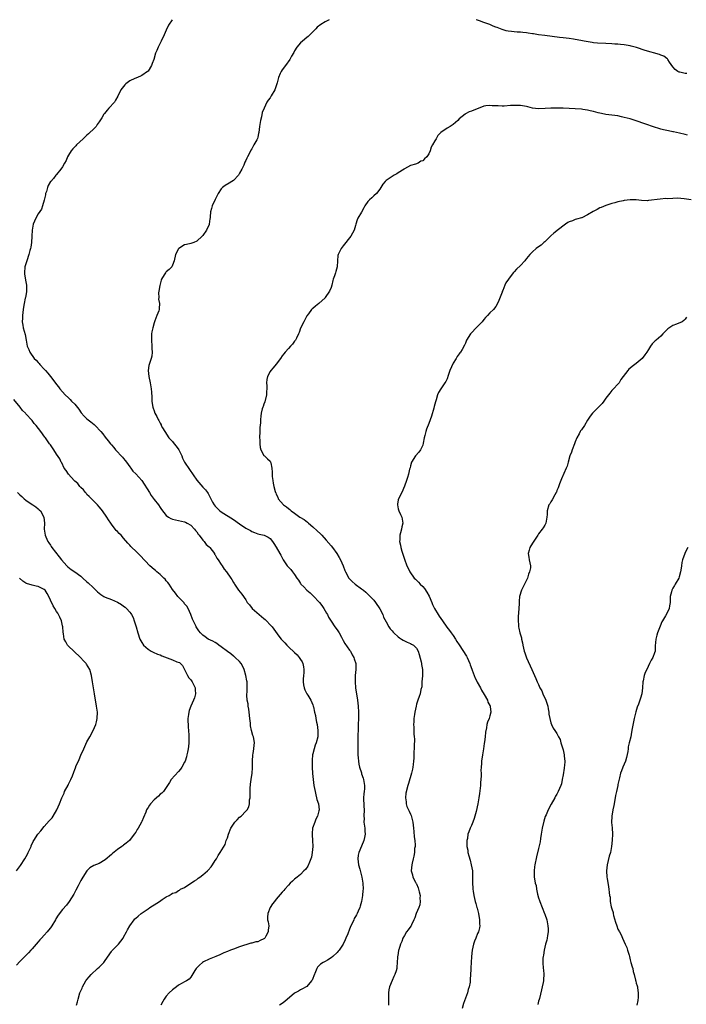
# Model space of a CAD drawing. Units: inches. Extents: x 2598000 to 2601000, y 1512000 to 1515000.
# Drawn here: x 2600329 to 2600547, y 1514677 to 1515000 of the extents above; entities that cross this region are included whole.
import ezdxf

# ---------------------------------------------------------------- set-up
doc = ezdxf.new("R2010")
doc.units = ezdxf.units.IN
doc.header["$MEASUREMENT"] = 0
doc.layers.add('LD25981512_10ft', color=93, linetype='Continuous')

msp = doc.modelspace()

# ---------------------------------------------------------------- linework, layer by layer
at = {"layer": 'LD25981512_10ft'}
for points, elevation in [([(2600378.95, 1515000), (2600377.76, 1514998.24), (2600377, 1514996.56), (2600376.28, 1514995), (2600375.32, 1514993), (2600374.31, 1514991), (2600373.89, 1514989.89), (2600373.5, 1514989), (2600372.91, 1514987), (2600372.37, 1514985.63), (2600372.18, 1514985), (2600371, 1514983.17), (2600370.83, 1514983), (2600369, 1514981.67), (2600368.49, 1514981.52), (2600367, 1514980.87), (2600366.73, 1514980.73), (2600365, 1514979.98), (2600363.77, 1514979), (2600363.38, 1514978.62), (2600363, 1514978.1), (2600362.49, 1514977.51), (2600362.14, 1514977), (2600361.07, 1514974.93), (2600360.36, 1514973.64), (2600359.97, 1514973), (2600358.2, 1514971), (2600357.61, 1514970.39), (2600356.7, 1514969.3), (2600356.49, 1514969), (2600355.83, 1514967.83), (2600355, 1514966.49), (2600354.38, 1514965.62), (2600353.97, 1514965), (2600353, 1514963.99), (2600351.96, 1514963), (2600351.46, 1514962.54), (2600351, 1514962.17), (2600350.42, 1514961.58), (2600349.76, 1514961), (2600347.56, 1514959), (2600347.3, 1514958.7), (2600346.33, 1514957.67), (2600345.8, 1514957), (2600345, 1514955.56), (2600344.64, 1514955), (2600344.13, 1514953.87), (2600343.63, 1514953), (2600343, 1514951.75), (2600342.44, 1514951), (2600341, 1514949.27), (2600340.81, 1514949), (2600339.98, 1514947.98), (2600339.17, 1514947), (2600339.08, 1514946.92), (2600338.33, 1514945.67), (2600338.07, 1514945), (2600337.71, 1514943.71), (2600337.46, 1514943), (2600337.39, 1514942.61), (2600337, 1514940.89), (2600336.44, 1514939), (2600336.09, 1514937.91), (2600335, 1514936.34), (2600334.28, 1514935), (2600333.38, 1514933), (2600333, 1514931), (2600332.95, 1514929), (2600332.84, 1514927), (2600332.6, 1514925.4), (2600332.51, 1514925), (2600332.31, 1514924.31), (2600331.97, 1514923), (2600331.28, 1514921), (2600330.68, 1514919), (2600330.51, 1514917), (2600330.56, 1514916.56), (2600331, 1514914.11), (2600331.18, 1514913), (2600331.15, 1514911.15), (2600331.16, 1514911), (2600331.15, 1514910.85), (2600330.81, 1514909), (2600330.74, 1514908.74), (2600330.39, 1514907), (2600330.2, 1514905.8), (2600330.05, 1514905), (2600329.82, 1514903), (2600329.83, 1514902.17), (2600329.78, 1514901), (2600329.93, 1514899.93), (2600330.14, 1514899), (2600330.8, 1514896.8), (2600331.03, 1514894.97), (2600331.37, 1514893), (2600331.95, 1514891.95), (2600332.25, 1514891), (2600333.69, 1514889), (2600334.4, 1514888.4), (2600335, 1514887.59), (2600335.31, 1514887.31), (2600335.51, 1514887), (2600337, 1514885.42), (2600337.36, 1514885), (2600338.17, 1514884.17), (2600339, 1514883.03), (2600340.79, 1514880.79), (2600341, 1514880.46), (2600341.64, 1514879.64), (2600342.1, 1514879), (2600343, 1514877.99), (2600343.85, 1514877), (2600345, 1514876.02), (2600345.53, 1514875.53), (2600345.98, 1514875), (2600347, 1514873.99), (2600348.3, 1514872.3), (2600349.12, 1514871.12), (2600350.05, 1514870.05), (2600351, 1514869.18), (2600352.24, 1514868.24), (2600353.34, 1514867.34), (2600353.72, 1514867), (2600355.58, 1514865), (2600356.22, 1514864.22), (2600357, 1514863.13), (2600357.97, 1514861.97), (2600358.68, 1514861), (2600359, 1514860.62), (2600359.76, 1514859.76), (2600360.37, 1514859), (2600362.61, 1514856.61), (2600363, 1514856.14), (2600363.56, 1514855.56), (2600363.9, 1514855), (2600365, 1514853.48), (2600365.32, 1514853), (2600366.06, 1514852.06), (2600367, 1514851.16), (2600369, 1514849), (2600371.45, 1514845), (2600372.05, 1514844.06), (2600373, 1514842.77), (2600374.39, 1514841), (2600375, 1514840.11), (2600375.47, 1514839.47), (2600377, 1514837.54), (2600377.75, 1514837), (2600378.5, 1514836.5), (2600379, 1514836.32), (2600380.04, 1514836.04), (2600381, 1514835.87), (2600383, 1514835.43), (2600383.27, 1514835.27), (2600383.81, 1514835), (2600385, 1514834.29), (2600386.22, 1514833), (2600386.53, 1514832.53), (2600387, 1514832.13), (2600387.41, 1514831.4), (2600387.79, 1514831), (2600389, 1514829.46), (2600389.18, 1514829.18), (2600389.39, 1514829), (2600390.01, 1514828.01), (2600391, 1514827.22), (2600391.1, 1514827.1), (2600391.21, 1514827), (2600391.99, 1514826.01), (2600392.74, 1514825), (2600392.82, 1514824.82), (2600393, 1514824.61), (2600393.56, 1514823.56), (2600394.01, 1514823), (2600395, 1514821.46), (2600395.32, 1514821), (2600395.93, 1514819.93), (2600396.74, 1514819), (2600398.15, 1514817), (2600398.47, 1514816.47), (2600399, 1514815.55), (2600399.18, 1514815.18), (2600399.29, 1514815), (2600400.67, 1514813), (2600401.75, 1514811.75), (2600403, 1514809.9), (2600403.54, 1514809), (2600404.21, 1514808.21), (2600405.12, 1514807), (2600409, 1514803.7), (2600409.39, 1514803.39), (2600409.8, 1514803), (2600411, 1514801.66), (2600411.64, 1514801), (2600412.19, 1514800.19), (2600413.92, 1514797.92), (2600414.58, 1514797), (2600415, 1514796.59), (2600415.78, 1514795.78), (2600416.44, 1514795), (2600417, 1514794.5), (2600419, 1514792.62), (2600419.85, 1514791.85), (2600420.58, 1514791), (2600421, 1514790.25), (2600421.49, 1514789.49), (2600421.74, 1514789), (2600421.91, 1514787.91), (2600422.1, 1514787), (2600422.08, 1514785.92), (2600421.95, 1514785), (2600421.84, 1514783.84), (2600421.82, 1514783), (2600421.98, 1514781.98), (2600422.2, 1514781), (2600422.4, 1514780.4), (2600423.07, 1514779.07), (2600423.37, 1514778.63), (2600424.38, 1514777), (2600425, 1514775.47), (2600425.17, 1514775), (2600425.2, 1514774.8), (2600425.58, 1514773), (2600425.93, 1514771.93), (2600426.01, 1514771), (2600426.22, 1514769.78), (2600426.44, 1514769), (2600426.7, 1514767), (2600426.65, 1514765.35), (2600426.62, 1514765), (2600426.11, 1514763), (2600425.76, 1514762.24), (2600425.41, 1514761), (2600425, 1514759.43), (2600424.91, 1514759), (2600424.75, 1514757.25), (2600424.74, 1514756.74), (2600424.78, 1514755), (2600424.95, 1514752.95), (2600425.38, 1514749), (2600425.72, 1514747), (2600426.01, 1514745.99), (2600426.25, 1514745), (2600426.37, 1514744.37), (2600426.84, 1514743), (2600427.04, 1514741), (2600427, 1514740.74), (2600426.55, 1514739), (2600426.04, 1514737.96), (2600425.63, 1514737), (2600424.95, 1514735), (2600424.74, 1514733.26), (2600424.79, 1514733), (2600424.84, 1514732.84), (2600424.93, 1514731), (2600424.98, 1514729), (2600424.82, 1514727), (2600424.53, 1514725.47), (2600424.38, 1514725), (2600423.87, 1514723.87), (2600423.4, 1514722.6), (2600422.57, 1514721.43), (2600422.1, 1514721), (2600421, 1514719.81), (2600419.86, 1514719), (2600419, 1514718.25), (2600418.32, 1514717.68), (2600417.63, 1514717), (2600417, 1514716.32), (2600415.82, 1514715), (2600415.46, 1514714.54), (2600415, 1514714.05), (2600413, 1514711.72), (2600412.41, 1514711), (2600411.8, 1514710.2), (2600410.99, 1514709), (2600410.23, 1514707), (2600410.2, 1514705.8), (2600410.2, 1514705), (2600410.35, 1514704.35), (2600410.54, 1514703), (2600410.37, 1514701.63), (2600410.38, 1514701), (2600409.63, 1514699.63), (2600409.26, 1514699), (2600409.13, 1514698.87), (2600409, 1514698.74), (2600407.79, 1514698.21), (2600407, 1514697.78), (2600406.28, 1514697.72), (2600405, 1514697.33), (2600404.69, 1514697.31), (2600403.73, 1514697), (2600403, 1514696.8), (2600402.66, 1514696.66), (2600401, 1514696.15), (2600399, 1514695.41), (2600398.05, 1514695), (2600397, 1514694.58), (2600395.89, 1514694.11), (2600394.51, 1514693.49), (2600393.19, 1514693), (2600391, 1514692.08), (2600389.19, 1514691.19), (2600388.86, 1514691), (2600387.89, 1514690.11), (2600386.75, 1514689), (2600386.33, 1514688.33), (2600385, 1514686.13), (2600384.47, 1514685.53), (2600383.66, 1514685), (2600383, 1514684.62), (2600382.23, 1514684.23), (2600381, 1514683.56), (2600380.3, 1514683), (2600379, 1514682.07), (2600377.97, 1514681), (2600377, 1514679.95), (2600376.32, 1514679), (2600375.84, 1514678.16), (2600375.22, 1514677)], 8000), ([(2600430.31, 1515000), (2600429, 1514999.25), (2600427.59, 1514998.41), (2600426.47, 1514997.53), (2600426, 1514997), (2600425, 1514996.04), (2600423.98, 1514995), (2600423.48, 1514994.52), (2600423, 1514994.18), (2600421.59, 1514993), (2600421, 1514992.41), (2600419.72, 1514991), (2600419, 1514989.75), (2600418.75, 1514989.25), (2600418.07, 1514988.07), (2600417.48, 1514987), (2600416.01, 1514985), (2600415, 1514983.6), (2600414.6, 1514983), (2600414.34, 1514982.34), (2600413.72, 1514981), (2600413.35, 1514979.35), (2600413, 1514978.34), (2600412.62, 1514977.38), (2600412.51, 1514977), (2600411.34, 1514975), (2600411.22, 1514974.78), (2600411, 1514974.43), (2600410.38, 1514973.62), (2600409.96, 1514973), (2600409.04, 1514971), (2600408.46, 1514969.54), (2600408.21, 1514968.21), (2600407.88, 1514967), (2600407.54, 1514965), (2600407.32, 1514963), (2600407.25, 1514962.75), (2600407, 1514961.5), (2600406.89, 1514961.11), (2600406.67, 1514960.67), (2600405.7, 1514959), (2600405, 1514957.68), (2600404.74, 1514957.26), (2600404.28, 1514956.28), (2600403.61, 1514955), (2600403.38, 1514954.62), (2600403, 1514953.82), (2600402.71, 1514953.29), (2600402.61, 1514953), (2600402.35, 1514952.35), (2600401.7, 1514951), (2600401, 1514949.7), (2600400.77, 1514949.23), (2600400.63, 1514949), (2600399, 1514947.31), (2600398.51, 1514947), (2600397.61, 1514946.39), (2600396.3, 1514945.7), (2600395.4, 1514945), (2600395, 1514944.54), (2600394, 1514943), (2600392.98, 1514941.02), (2600392.05, 1514939), (2600391.83, 1514938.17), (2600391.5, 1514937), (2600391.37, 1514935.37), (2600391.33, 1514935), (2600391.27, 1514934.73), (2600391.05, 1514933), (2600391, 1514932.85), (2600390.2, 1514931), (2600389, 1514929.22), (2600388.78, 1514929), (2600387, 1514927.43), (2600385.98, 1514927), (2600385, 1514926.62), (2600383.63, 1514926.37), (2600383, 1514926.17), (2600381.09, 1514925), (2600381, 1514924.92), (2600380.05, 1514923), (2600379.56, 1514921), (2600379, 1514919.51), (2600378.77, 1514919), (2600377.92, 1514918.08), (2600377, 1514917.33), (2600376.83, 1514917.17), (2600376.71, 1514917), (2600376.34, 1514916.34), (2600375.45, 1514915), (2600375.32, 1514914.68), (2600374.87, 1514912.87), (2600374.6, 1514911), (2600374.45, 1514910.45), (2600374.51, 1514909), (2600374.44, 1514908.44), (2600374.79, 1514907), (2600374.65, 1514905.35), (2600374.64, 1514905), (2600374.54, 1514904.54), (2600373.86, 1514903), (2600373.25, 1514901.25), (2600373.13, 1514901), (2600373, 1514900.64), (2600372.53, 1514899), (2600372.26, 1514897.74), (2600372.18, 1514897), (2600372.17, 1514896.17), (2600372.11, 1514895), (2600372.22, 1514893), (2600372.2, 1514892.2), (2600372.34, 1514891), (2600372.24, 1514889.76), (2600372.05, 1514889), (2600371.38, 1514887), (2600371.32, 1514886.68), (2600371.09, 1514885), (2600371.29, 1514883), (2600371.69, 1514881), (2600372.03, 1514879), (2600372.09, 1514877.91), (2600372.26, 1514876.26), (2600372.25, 1514875), (2600372.44, 1514873.56), (2600372.56, 1514873), (2600372.69, 1514872.69), (2600373, 1514871.77), (2600373.28, 1514871), (2600373.92, 1514869.91), (2600374.3, 1514869), (2600374.59, 1514868.59), (2600375, 1514867.72), (2600375.26, 1514867.26), (2600375.34, 1514867), (2600375.76, 1514866.24), (2600376.48, 1514865), (2600377.87, 1514863), (2600379, 1514861.76), (2600379.62, 1514861), (2600380.25, 1514860.25), (2600381.06, 1514859.06), (2600382.03, 1514857), (2600382.31, 1514856.31), (2600382.99, 1514854.99), (2600384.58, 1514852.58), (2600387, 1514849.05), (2600389, 1514846.78), (2600389.88, 1514845.88), (2600390.5, 1514845), (2600390.72, 1514844.72), (2600391, 1514844.09), (2600391.4, 1514843.4), (2600391.56, 1514843), (2600392.16, 1514841.84), (2600392.63, 1514841), (2600393, 1514840.54), (2600393.76, 1514839.76), (2600394.56, 1514839), (2600395, 1514838.68), (2600399, 1514836.16), (2600401, 1514834.75), (2600403, 1514833.37), (2600404.53, 1514832.53), (2600405, 1514832.22), (2600405.9, 1514831.9), (2600407, 1514831.45), (2600407.38, 1514831.38), (2600409.05, 1514831), (2600410.36, 1514830.36), (2600411, 1514829.91), (2600411.76, 1514829), (2600412.28, 1514828.28), (2600413, 1514827.16), (2600414.2, 1514825), (2600414.51, 1514824.51), (2600415.3, 1514823), (2600416.62, 1514821), (2600417, 1514820.57), (2600417.78, 1514819.78), (2600418.34, 1514819), (2600419, 1514818.13), (2600419.8, 1514817), (2600420.32, 1514816.32), (2600421, 1514815.19), (2600421.13, 1514815), (2600422.06, 1514814.06), (2600423.06, 1514813), (2600424.1, 1514812.1), (2600425.13, 1514811.13), (2600427.16, 1514809), (2600427.95, 1514807.95), (2600428.64, 1514807), (2600429.48, 1514805.48), (2600429.79, 1514805), (2600430.18, 1514804.18), (2600431, 1514802.85), (2600432.26, 1514801), (2600433, 1514799.97), (2600433.61, 1514799), (2600434.37, 1514797.63), (2600435, 1514796.54), (2600435.54, 1514795.54), (2600437, 1514793.4), (2600437.3, 1514793), (2600437.88, 1514791.88), (2600438.44, 1514791), (2600438.56, 1514790.56), (2600439.05, 1514789), (2600439.1, 1514787), (2600438.9, 1514785.1), (2600438.84, 1514783), (2600439.03, 1514781), (2600439.62, 1514777), (2600439.84, 1514775), (2600439.95, 1514773), (2600439.97, 1514771.97), (2600439.97, 1514771), (2600439.91, 1514769), (2600439.84, 1514767.84), (2600439.73, 1514765), (2600439.71, 1514763.71), (2600439.72, 1514761), (2600439.79, 1514759), (2600439.88, 1514758.12), (2600439.94, 1514757), (2600440.04, 1514756.04), (2600440.27, 1514755), (2600440.9, 1514753.1), (2600440.94, 1514752.94), (2600441, 1514752.79), (2600441.45, 1514751.45), (2600441.65, 1514751), (2600441.72, 1514750.28), (2600441.93, 1514749), (2600441.92, 1514747.92), (2600441.79, 1514747), (2600441.7, 1514746.3), (2600441.66, 1514745), (2600441.73, 1514742.27), (2600441.78, 1514741), (2600441.76, 1514739), (2600441.79, 1514738.21), (2600441.77, 1514737), (2600442, 1514735), (2600442.02, 1514733.98), (2600442.14, 1514733), (2600441.98, 1514731.98), (2600441.77, 1514731), (2600441.55, 1514730.45), (2600440.04, 1514727), (2600439.88, 1514726.12), (2600439.76, 1514725), (2600440.01, 1514723), (2600440.41, 1514721.59), (2600440.65, 1514720.65), (2600441.1, 1514719), (2600441.42, 1514717), (2600441.48, 1514715), (2600441.42, 1514714.58), (2600441.32, 1514713), (2600440.99, 1514711), (2600440.57, 1514709.43), (2600440.4, 1514709), (2600439.86, 1514707.86), (2600439.5, 1514707), (2600439.34, 1514706.66), (2600439, 1514706.05), (2600438.6, 1514705.4), (2600438.41, 1514705), (2600437.96, 1514703.96), (2600437.5, 1514703), (2600437, 1514701.88), (2600436.43, 1514700.43), (2600435.83, 1514699), (2600435.56, 1514698.44), (2600434.96, 1514697.04), (2600433.63, 1514695), (2600433.35, 1514694.65), (2600433, 1514694.26), (2600431.51, 1514693), (2600431, 1514692.54), (2600429.76, 1514691.76), (2600429, 1514691.3), (2600428.42, 1514691), (2600427.53, 1514690.47), (2600427, 1514689.85), (2600426.56, 1514689.44), (2600426.31, 1514689), (2600425.9, 1514687.9), (2600425.33, 1514686.67), (2600425, 1514685.74), (2600424.75, 1514685.25), (2600424.58, 1514685), (2600423, 1514683.09), (2600422.86, 1514683), (2600421.64, 1514682.36), (2600421, 1514682.06), (2600420.36, 1514681.64), (2600419, 1514680.9), (2600415.8, 1514678.2), (2600415, 1514677.56), (2600414.11, 1514677)], 7990), ([(2600547.59, 1514982.41), (2600547, 1514982.41), (2600545.24, 1514982.76), (2600545, 1514982.79), (2600544.61, 1514983), (2600543.71, 1514983.71), (2600543, 1514984.5), (2600541.88, 1514986.12), (2600541.31, 1514987), (2600541.17, 1514987.17), (2600541, 1514987.28), (2600540.02, 1514988.02), (2600539, 1514988.41), (2600538.6, 1514988.6), (2600533.94, 1514989.94), (2600531.11, 1514990.89), (2600529.34, 1514991.34), (2600529, 1514991.46), (2600527.63, 1514991.63), (2600527, 1514991.78), (2600525.85, 1514991.85), (2600525, 1514991.96), (2600524.01, 1514992.01), (2600523, 1514992.1), (2600521, 1514992.16), (2600518.28, 1514992.28), (2600517, 1514992.46), (2600516.5, 1514992.5), (2600513.93, 1514993), (2600512.8, 1514993.2), (2600511, 1514993.56), (2600510.39, 1514993.61), (2600509, 1514993.86), (2600508.06, 1514993.94), (2600507, 1514994.09), (2600505.79, 1514994.21), (2600501, 1514994.87), (2600499, 1514995.09), (2600497.35, 1514995.35), (2600497, 1514995.37), (2600495.61, 1514995.61), (2600495, 1514995.68), (2600493.8, 1514995.8), (2600493, 1514995.92), (2600491.94, 1514995.94), (2600491, 1514996.06), (2600490.12, 1514996.12), (2600489, 1514996.28), (2600488.41, 1514996.4), (2600487, 1514996.75), (2600485.41, 1514997.41), (2600485, 1514997.55), (2600484.09, 1514997.91), (2600483, 1514998.42), (2600481.38, 1514999), (2600481, 1514999.11), (2600479.58, 1514999.58), (2600479, 1514999.81), (2600478.56, 1515000)], 7990), ([(2600547.81, 1514962.19), (2600547, 1514962.42), (2600545.14, 1514962.86), (2600543.23, 1514963.23), (2600543, 1514963.29), (2600541.52, 1514963.52), (2600541, 1514963.67), (2600539.88, 1514963.88), (2600539, 1514964.17), (2600538.33, 1514964.33), (2600537, 1514964.8), (2600533.84, 1514965.84), (2600531, 1514966.84), (2600529.36, 1514967.36), (2600529, 1514967.46), (2600527, 1514967.99), (2600526.16, 1514968.16), (2600525, 1514968.44), (2600523, 1514968.72), (2600521, 1514968.92), (2600520.57, 1514969), (2600519, 1514969.33), (2600518.54, 1514969.46), (2600517, 1514969.94), (2600515.84, 1514970.16), (2600515, 1514970.39), (2600513.45, 1514970.55), (2600513, 1514970.63), (2600511, 1514970.8), (2600509, 1514970.91), (2600507, 1514970.96), (2600505, 1514971.04), (2600503, 1514971.05), (2600501.13, 1514970.87), (2600499, 1514970.78), (2600497, 1514971.04), (2600495.45, 1514971.45), (2600495, 1514971.56), (2600493, 1514971.91), (2600491, 1514971.93), (2600489.83, 1514971.83), (2600487.71, 1514971.71), (2600487, 1514971.7), (2600485.72, 1514971.72), (2600485, 1514971.8), (2600483.82, 1514971.82), (2600483, 1514971.93), (2600481.73, 1514971.73), (2600481, 1514971.67), (2600477, 1514969.99), (2600476.24, 1514969.76), (2600475, 1514969.1), (2600474.93, 1514969.07), (2600473, 1514967.49), (2600472.5, 1514967), (2600471.72, 1514966.28), (2600471, 1514965.67), (2600469.98, 1514965), (2600469, 1514964.46), (2600467, 1514963.02), (2600466.01, 1514961.99), (2600465.4, 1514961), (2600465, 1514960.29), (2600464.23, 1514959), (2600463.79, 1514958.21), (2600463.44, 1514957), (2600463, 1514956.02), (2600462.36, 1514955), (2600461.62, 1514954.38), (2600461, 1514953.73), (2600460.4, 1514953.6), (2600459.55, 1514953), (2600458.61, 1514952.61), (2600457, 1514952.18), (2600455, 1514951.08), (2600454.9, 1514951), (2600453, 1514949.79), (2600452.49, 1514949.51), (2600451.64, 1514949), (2600451, 1514948.59), (2600449.71, 1514947.71), (2600449, 1514947.28), (2600448.69, 1514947), (2600447.94, 1514946.06), (2600447.27, 1514945), (2600447, 1514944.49), (2600445.89, 1514943), (2600445, 1514942.26), (2600444.36, 1514941.64), (2600443.56, 1514941), (2600443, 1514940.42), (2600442.1, 1514939), (2600441.69, 1514938.31), (2600441, 1514936.95), (2600439.8, 1514935), (2600439.57, 1514934.43), (2600439.11, 1514933), (2600439, 1514932.54), (2600438.6, 1514931), (2600437.97, 1514930.03), (2600437.47, 1514929), (2600435, 1514925.88), (2600434.25, 1514925), (2600433.66, 1514923.66), (2600433.32, 1514923), (2600433.25, 1514922.75), (2600433.08, 1514921), (2600432.94, 1514919), (2600432.53, 1514917.47), (2600432.39, 1514917), (2600432.09, 1514916.09), (2600431.68, 1514915), (2600431.51, 1514914.49), (2600431.21, 1514913), (2600431, 1514912.25), (2600430.52, 1514911), (2600429.1, 1514909), (2600429, 1514908.88), (2600427, 1514906.97), (2600425.84, 1514906.16), (2600425, 1514905.39), (2600424.77, 1514905.23), (2600424.59, 1514905), (2600423.64, 1514903.64), (2600423.09, 1514902.91), (2600422.03, 1514901), (2600421, 1514898.85), (2600420.51, 1514897.49), (2600420.35, 1514897), (2600419.65, 1514895.65), (2600419.34, 1514895), (2600419.2, 1514894.8), (2600419, 1514894.59), (2600418.32, 1514893.68), (2600417.72, 1514893), (2600417, 1514892.24), (2600415.92, 1514891), (2600415.55, 1514890.45), (2600415, 1514889.81), (2600414.44, 1514889), (2600413, 1514887.1), (2600412.06, 1514885.94), (2600411.2, 1514885), (2600411, 1514884.67), (2600410.15, 1514883), (2600409.97, 1514882.03), (2600409.88, 1514881), (2600409.98, 1514879.98), (2600409.95, 1514879), (2600409.84, 1514878.16), (2600409.84, 1514877), (2600409.3, 1514874.7), (2600409, 1514873.97), (2600408.74, 1514873.26), (2600408.62, 1514873), (2600408.42, 1514872.42), (2600408.05, 1514871), (2600407.96, 1514870.04), (2600407.84, 1514869), (2600407.82, 1514867.82), (2600407.63, 1514866.37), (2600407.59, 1514865), (2600407.56, 1514863), (2600407.66, 1514862.34), (2600407.67, 1514861), (2600407.73, 1514859.73), (2600408.02, 1514859), (2600409, 1514857.16), (2600409.14, 1514857), (2600410.1, 1514856.1), (2600411, 1514855.31), (2600411.19, 1514855), (2600411.2, 1514854.8), (2600411.58, 1514853), (2600411.68, 1514851.68), (2600411.63, 1514851), (2600411.68, 1514850.32), (2600411.85, 1514849), (2600412.06, 1514848.06), (2600412.25, 1514847), (2600412.68, 1514845.32), (2600412.79, 1514845), (2600412.87, 1514844.87), (2600413, 1514844.54), (2600413.49, 1514843.49), (2600413.67, 1514843), (2600415.35, 1514841), (2600416.37, 1514840.37), (2600417, 1514839.74), (2600417.45, 1514839.45), (2600417.9, 1514839), (2600419, 1514838.25), (2600420.73, 1514837), (2600422.16, 1514836.16), (2600423.29, 1514835.29), (2600423.59, 1514835), (2600425, 1514833.79), (2600426.43, 1514832.43), (2600427.47, 1514831.47), (2600427.96, 1514831), (2600429.43, 1514829.43), (2600431, 1514827.52), (2600431.41, 1514827), (2600432.89, 1514825), (2600433.69, 1514823.69), (2600434.09, 1514823), (2600434.94, 1514821), (2600435.47, 1514819.47), (2600435.68, 1514819), (2600436.76, 1514817), (2600437, 1514816.74), (2600437.9, 1514815.9), (2600438.91, 1514815), (2600441, 1514813.48), (2600441.59, 1514813), (2600442.35, 1514812.35), (2600443, 1514811.73), (2600443.8, 1514811), (2600445, 1514809.71), (2600445.59, 1514809), (2600447, 1514806.92), (2600447.92, 1514805), (2600448.2, 1514804.2), (2600449, 1514802.6), (2600449.9, 1514801), (2600450.36, 1514800.36), (2600451, 1514799.66), (2600451.3, 1514799.3), (2600451.6, 1514799), (2600453, 1514797.7), (2600453.38, 1514797.38), (2600454.04, 1514797), (2600454.6, 1514796.6), (2600455.94, 1514795.94), (2600457, 1514795.58), (2600457.35, 1514795.35), (2600457.95, 1514795), (2600459, 1514794.02), (2600459.54, 1514793), (2600459.89, 1514791.89), (2600460.49, 1514789.51), (2600460.59, 1514789), (2600460.62, 1514788.62), (2600460.95, 1514787), (2600460.93, 1514785.07), (2600460.9, 1514784.9), (2600460.75, 1514783), (2600460.67, 1514781.33), (2600460.43, 1514780.42), (2600460.13, 1514779), (2600459.8, 1514778.2), (2600459.4, 1514777), (2600459, 1514775.67), (2600458.82, 1514775), (2600458.41, 1514773), (2600458.28, 1514772.28), (2600458.12, 1514771), (2600458.1, 1514769.9), (2600458.02, 1514769), (2600458.07, 1514768.07), (2600458.1, 1514767), (2600458.11, 1514765.89), (2600458.22, 1514765), (2600458.28, 1514764.28), (2600458.18, 1514761.82), (2600458.17, 1514761), (2600458.1, 1514760.1), (2600458.08, 1514759), (2600458.09, 1514757.91), (2600457.99, 1514757), (2600457.85, 1514755.85), (2600457.81, 1514755), (2600457.69, 1514754.31), (2600457.39, 1514753), (2600456.38, 1514749.62), (2600456.18, 1514749), (2600455.51, 1514746.49), (2600455.35, 1514745), (2600455.64, 1514743.64), (2600455.6, 1514743), (2600455.84, 1514742.16), (2600456.35, 1514741), (2600456.6, 1514740.6), (2600457, 1514739.55), (2600457.19, 1514739.19), (2600457.29, 1514738.71), (2600457.8, 1514737), (2600458, 1514735), (2600458.13, 1514733.87), (2600458.18, 1514732.18), (2600458.4, 1514731), (2600458.54, 1514729.46), (2600458.5, 1514729), (2600458.37, 1514728.37), (2600458.29, 1514727), (2600458.14, 1514725.86), (2600457.89, 1514725), (2600457.53, 1514723.53), (2600457.43, 1514723), (2600457.26, 1514721), (2600457.67, 1514719.67), (2600457.8, 1514719), (2600458.67, 1514717.33), (2600458.92, 1514716.92), (2600459, 1514716.75), (2600459.51, 1514715.51), (2600459.87, 1514714.13), (2600460.14, 1514713), (2600460.1, 1514712.1), (2600460.23, 1514711), (2600460.08, 1514709.92), (2600459.73, 1514709), (2600458.89, 1514707), (2600458.39, 1514705.61), (2600458.14, 1514705), (2600457.32, 1514703.32), (2600457.18, 1514703), (2600457.11, 1514702.89), (2600456.29, 1514701.71), (2600455.75, 1514701), (2600455, 1514699.82), (2600454.55, 1514699), (2600454.13, 1514697.87), (2600453.74, 1514697), (2600453.16, 1514695.16), (2600453.11, 1514695), (2600452.81, 1514693.19), (2600452.75, 1514693), (2600452.72, 1514692.72), (2600452.66, 1514691), (2600452.54, 1514689.46), (2600452.49, 1514689), (2600452.29, 1514688.29), (2600451.87, 1514687), (2600451.57, 1514686.43), (2600451, 1514685.1), (2600450.17, 1514683), (2600449.96, 1514682.04), (2600449.78, 1514681), (2600449.81, 1514679.81), (2600449.76, 1514679), (2600449.75, 1514678.25), (2600449.77, 1514677)], 7980), ([(2600548.97, 1514940.97), (2600546.67, 1514941.33), (2600544.5, 1514941.5), (2600543, 1514941.43), (2600541.32, 1514941.32), (2600540.66, 1514941.34), (2600538.78, 1514941.22), (2600535, 1514940.7), (2600534.68, 1514940.68), (2600532.74, 1514940.74), (2600531, 1514940.94), (2600529, 1514940.94), (2600527, 1514940.74), (2600526.65, 1514940.65), (2600525, 1514940.32), (2600523.99, 1514939.99), (2600523, 1514939.71), (2600521, 1514939.09), (2600519.51, 1514938.49), (2600519, 1514938.31), (2600518.17, 1514937.83), (2600516.85, 1514937.15), (2600515, 1514936.01), (2600513.11, 1514935.11), (2600513, 1514935.06), (2600511.39, 1514934.61), (2600511, 1514934.49), (2600510.12, 1514934.12), (2600509, 1514933.77), (2600508.51, 1514933.49), (2600507.83, 1514933), (2600505.11, 1514930.89), (2600505, 1514930.83), (2600504.01, 1514929.99), (2600503, 1514929.18), (2600501, 1514927.2), (2600500.75, 1514927), (2600499.87, 1514926.13), (2600499, 1514925.51), (2600498.22, 1514925), (2600497, 1514923.94), (2600496.12, 1514923), (2600495.59, 1514922.41), (2600495, 1514921.68), (2600494.71, 1514921.29), (2600494.46, 1514921), (2600493, 1514919.47), (2600491.77, 1514918.23), (2600491, 1514917.4), (2600490.61, 1514917), (2600489.11, 1514915), (2600488.29, 1514913.71), (2600487.97, 1514913), (2600487.23, 1514911.23), (2600487.08, 1514910.92), (2600487, 1514910.67), (2600485.95, 1514907.95), (2600485.54, 1514907), (2600485, 1514905.97), (2600484.16, 1514905), (2600483, 1514903.92), (2600482.22, 1514903), (2600481.62, 1514902.38), (2600481, 1514901.69), (2600480.54, 1514901), (2600479, 1514899.4), (2600478.58, 1514899), (2600477, 1514897.32), (2600476.82, 1514897.18), (2600476.65, 1514897), (2600475.4, 1514895), (2600475, 1514893.96), (2600474.67, 1514893.33), (2600473.9, 1514891.9), (2600473.39, 1514891), (2600473.21, 1514890.79), (2600473, 1514890.46), (2600472.34, 1514889.66), (2600472.02, 1514889), (2600471, 1514887.44), (2600469.94, 1514885), (2600469.39, 1514883.39), (2600469, 1514882.34), (2600468.55, 1514881.45), (2600468.3, 1514881), (2600467, 1514879.03), (2600466.21, 1514877.79), (2600465.9, 1514877), (2600465.44, 1514875.44), (2600465.21, 1514874.79), (2600464.81, 1514873.19), (2600464.62, 1514872.62), (2600463.9, 1514870.1), (2600463, 1514867.6), (2600462.22, 1514865.78), (2600461.98, 1514865), (2600461.75, 1514863.75), (2600461.54, 1514863), (2600461.17, 1514861.17), (2600461, 1514860.6), (2600460.24, 1514859), (2600459.78, 1514858.22), (2600458.67, 1514857), (2600457.39, 1514855), (2600457, 1514853.78), (2600456.86, 1514853.14), (2600456.71, 1514852.71), (2600456.37, 1514851), (2600456.02, 1514849.98), (2600455.74, 1514849), (2600455.08, 1514847.08), (2600454.13, 1514845), (2600453.1, 1514843), (2600453, 1514842.58), (2600452.76, 1514841.24), (2600452.73, 1514841), (2600453, 1514839.69), (2600453.18, 1514839), (2600453.78, 1514837.78), (2600454.12, 1514837), (2600454.3, 1514836.3), (2600454.51, 1514835), (2600454.18, 1514833.82), (2600454.07, 1514833), (2600453.76, 1514831.76), (2600453.48, 1514831), (2600453.52, 1514829.52), (2600453.42, 1514829), (2600453.78, 1514827.78), (2600453.84, 1514827), (2600454.16, 1514825.84), (2600455, 1514823.2), (2600455.85, 1514821), (2600456.21, 1514820.21), (2600456.83, 1514819), (2600458.26, 1514817), (2600458.63, 1514816.63), (2600459, 1514816.28), (2600459.6, 1514815.6), (2600460.19, 1514815), (2600461, 1514814.23), (2600461.57, 1514813.57), (2600462.39, 1514812.39), (2600463.1, 1514811.1), (2600463.95, 1514809), (2600464.27, 1514808.27), (2600464.92, 1514807), (2600466.11, 1514805), (2600466.45, 1514804.45), (2600467.45, 1514803), (2600468.92, 1514800.92), (2600469.77, 1514799.77), (2600470.38, 1514799), (2600470.62, 1514798.62), (2600471, 1514798.14), (2600471.77, 1514797), (2600472.24, 1514796.24), (2600473, 1514795.09), (2600475.38, 1514791.38), (2600475.59, 1514791), (2600476.46, 1514789), (2600476.58, 1514788.58), (2600477.08, 1514787.08), (2600477.21, 1514786.79), (2600478.19, 1514784.19), (2600478.85, 1514783), (2600478.9, 1514782.9), (2600479.97, 1514781), (2600480.3, 1514780.3), (2600481.19, 1514778.81), (2600482.2, 1514777), (2600482.36, 1514776.36), (2600483, 1514775.22), (2600483.06, 1514775.06), (2600483.11, 1514775), (2600483.14, 1514774.86), (2600483.32, 1514773), (2600483, 1514771.81), (2600482.75, 1514771), (2600482.24, 1514769.76), (2600482.07, 1514769), (2600481.91, 1514767.91), (2600481.54, 1514766.46), (2600481.43, 1514765), (2600481.26, 1514763.26), (2600481.18, 1514762.82), (2600480.93, 1514761.07), (2600480.56, 1514759), (2600480.25, 1514757), (2600480.22, 1514756.22), (2600480.12, 1514755), (2600480.09, 1514753.91), (2600480.13, 1514753), (2600480.14, 1514752.14), (2600480.1, 1514751), (2600479.99, 1514750.01), (2600479.92, 1514749), (2600479.6, 1514746.4), (2600479.41, 1514745), (2600479.08, 1514743), (2600478.51, 1514740.51), (2600478.1, 1514739), (2600477.85, 1514738.15), (2600477.46, 1514737), (2600477, 1514735.89), (2600476.59, 1514735), (2600476.14, 1514733.86), (2600475.85, 1514733), (2600475.64, 1514731.64), (2600475.51, 1514731), (2600475.48, 1514730.52), (2600475.5, 1514729), (2600475.77, 1514727.77), (2600475.83, 1514727), (2600476.08, 1514725.92), (2600476.55, 1514724.55), (2600476.93, 1514723), (2600477.28, 1514721), (2600477.34, 1514719.34), (2600477.37, 1514719), (2600477.33, 1514717.33), (2600477.35, 1514717), (2600477.38, 1514715.38), (2600477.44, 1514715), (2600477.58, 1514714.42), (2600477.76, 1514713), (2600477.94, 1514711.94), (2600478.24, 1514711), (2600478.37, 1514710.37), (2600478.77, 1514709), (2600478.81, 1514708.81), (2600479.25, 1514707), (2600479.57, 1514705), (2600479.61, 1514703.61), (2600479.68, 1514703), (2600479.61, 1514702.39), (2600479.29, 1514701), (2600479, 1514700.46), (2600478.41, 1514699), (2600477.98, 1514698.02), (2600477.65, 1514697), (2600477.21, 1514695), (2600477.02, 1514693), (2600476.88, 1514691), (2600476.79, 1514689.21), (2600476.76, 1514689), (2600476.73, 1514688.73), (2600476.69, 1514687), (2600476.57, 1514685.43), (2600476.57, 1514685), (2600476.54, 1514684.54), (2600476.23, 1514683), (2600475.9, 1514682.1), (2600475.65, 1514681), (2600475, 1514679.32), (2600474.42, 1514677.58), (2600473.95, 1514675.95)], 7970), ([(2600547.49, 1514902.51), (2600547, 1514901.86), (2600546.61, 1514901.39), (2600546, 1514901), (2600544.22, 1514900.22), (2600543, 1514899.75), (2600541.34, 1514898.66), (2600541, 1514898.3), (2600540.32, 1514897.68), (2600539.74, 1514897), (2600539, 1514896.32), (2600537.48, 1514895), (2600537.22, 1514894.78), (2600537, 1514894.55), (2600536.23, 1514893.77), (2600535.68, 1514893), (2600535, 1514891.94), (2600534.44, 1514891), (2600533.82, 1514890.18), (2600532.97, 1514889), (2600531, 1514887.29), (2600529.63, 1514886.37), (2600529, 1514885.75), (2600528.58, 1514885.42), (2600528.24, 1514885), (2600525.98, 1514882.02), (2600525.33, 1514881), (2600525, 1514880.56), (2600523.58, 1514879), (2600523, 1514878.41), (2600522.37, 1514877.63), (2600521.93, 1514877), (2600521, 1514875.93), (2600520.32, 1514875), (2600519.79, 1514874.21), (2600518.8, 1514873.2), (2600518.58, 1514873), (2600516.6, 1514871), (2600515.9, 1514870.1), (2600515, 1514868.72), (2600514.02, 1514867), (2600513, 1514865.57), (2600512.75, 1514865.25), (2600512.61, 1514865), (2600512.24, 1514864.24), (2600511.55, 1514863), (2600511, 1514861.64), (2600510.77, 1514861), (2600509.95, 1514859), (2600509.71, 1514858.29), (2600509.23, 1514857), (2600508.68, 1514855), (2600508.29, 1514853.71), (2600508.01, 1514853), (2600507.21, 1514851.21), (2600506.5, 1514849.5), (2600506.28, 1514849), (2600505.83, 1514847.83), (2600505.4, 1514846.6), (2600505, 1514845.68), (2600504.82, 1514845.18), (2600504.72, 1514845), (2600504.31, 1514844.31), (2600503.39, 1514842.61), (2600503, 1514841.95), (2600502.63, 1514841.37), (2600502.38, 1514841), (2600501.82, 1514839), (2600501.78, 1514837.78), (2600501.73, 1514837), (2600501.32, 1514835), (2600501, 1514834.32), (2600500.52, 1514833.48), (2600500.19, 1514833), (2600499, 1514831.53), (2600498.68, 1514831), (2600497, 1514828.46), (2600496.11, 1514827), (2600495.87, 1514826.13), (2600495.52, 1514825), (2600495.8, 1514823.8), (2600495.93, 1514823), (2600496.07, 1514821.93), (2600496.32, 1514821), (2600496.3, 1514820.3), (2600496.01, 1514819), (2600495.71, 1514818.29), (2600495.32, 1514817), (2600495, 1514816.29), (2600493.34, 1514813), (2600492.75, 1514811), (2600492.61, 1514809.39), (2600492.6, 1514808.6), (2600492.54, 1514807), (2600492.45, 1514805.55), (2600492.34, 1514804.34), (2600492.29, 1514803), (2600492.37, 1514801.63), (2600492.42, 1514801), (2600492.55, 1514800.55), (2600492.86, 1514799), (2600493.37, 1514797.37), (2600493.43, 1514797), (2600493.72, 1514795.72), (2600493.83, 1514795), (2600494.25, 1514793), (2600494.44, 1514792.44), (2600495, 1514790.87), (2600496.74, 1514787), (2600497.6, 1514785), (2600498.11, 1514784.11), (2600498.51, 1514783), (2600499, 1514782.08), (2600499.44, 1514781), (2600499.99, 1514779.99), (2600500.41, 1514779), (2600501.35, 1514777), (2600502.01, 1514775), (2600502.11, 1514774.11), (2600502.35, 1514773), (2600502.38, 1514772.38), (2600502.64, 1514771), (2600503, 1514769.49), (2600503.18, 1514769), (2600503.79, 1514767.79), (2600504.3, 1514767), (2600505, 1514766), (2600505.51, 1514765), (2600506.04, 1514764.04), (2600506.32, 1514763), (2600507, 1514760.66), (2600507.31, 1514759), (2600507.34, 1514758.66), (2600507.53, 1514757), (2600507.44, 1514755.44), (2600507.38, 1514755), (2600507.32, 1514754.68), (2600507, 1514752.47), (2600506.74, 1514751), (2600506.44, 1514749.56), (2600506.3, 1514749), (2600505.44, 1514747), (2600505, 1514746.12), (2600504.53, 1514745.47), (2600504.25, 1514745), (2600503.09, 1514742.91), (2600502.07, 1514741), (2600501.44, 1514739.44), (2600501.17, 1514738.83), (2600500.69, 1514737.31), (2600500.19, 1514735), (2600499.87, 1514733), (2600499.62, 1514731.62), (2600499.45, 1514730.55), (2600499, 1514728.4), (2600498.35, 1514725.65), (2600497.77, 1514723), (2600497.69, 1514722.31), (2600497.48, 1514721), (2600497.53, 1514719), (2600497.61, 1514718.39), (2600497.91, 1514717), (2600498.17, 1514716.17), (2600498.34, 1514715), (2600498.65, 1514713.35), (2600499, 1514712.15), (2600499.29, 1514711.29), (2600499.36, 1514711), (2600500.18, 1514709), (2600500.94, 1514707), (2600501, 1514706.81), (2600501.64, 1514705), (2600502.06, 1514703), (2600502.07, 1514702.07), (2600502.1, 1514701), (2600501.89, 1514699.89), (2600501.77, 1514699), (2600501.65, 1514698.35), (2600501.24, 1514697), (2600501, 1514695.98), (2600500.8, 1514695), (2600500.6, 1514693.4), (2600500.48, 1514693), (2600500.4, 1514692.4), (2600500.36, 1514691), (2600500.52, 1514689), (2600500.59, 1514688.59), (2600500.7, 1514687), (2600500.57, 1514685.43), (2600500.57, 1514685), (2600500.48, 1514684.48), (2600500.17, 1514683), (2600499.95, 1514682.05), (2600499.23, 1514679.23), (2600499.17, 1514678.83), (2600499, 1514678.27), (2600498.73, 1514677.27)], 7960), ([(2600347.62, 1514677), (2600347.89, 1514678.11), (2600348.07, 1514679), (2600348.71, 1514681), (2600349, 1514681.72), (2600349.38, 1514682.62), (2600349.57, 1514683), (2600350.68, 1514685), (2600351, 1514685.46), (2600351.69, 1514686.31), (2600352.32, 1514687), (2600354.47, 1514689), (2600355, 1514689.43), (2600355.78, 1514690.22), (2600356.48, 1514691), (2600357, 1514691.64), (2600359, 1514694.62), (2600359.16, 1514694.84), (2600361.31, 1514697), (2600362.05, 1514697.95), (2600362.85, 1514699), (2600363, 1514699.24), (2600363.92, 1514701), (2600364.26, 1514701.74), (2600365, 1514703), (2600366.47, 1514705), (2600366.72, 1514705.28), (2600367, 1514705.49), (2600367.81, 1514706.19), (2600368.8, 1514707), (2600371, 1514708.56), (2600371.64, 1514709), (2600372.49, 1514709.51), (2600373, 1514709.87), (2600374.79, 1514711), (2600375.59, 1514711.59), (2600377, 1514712.53), (2600377.96, 1514713), (2600378.63, 1514713.37), (2600379, 1514713.69), (2600380.09, 1514713.91), (2600381, 1514714.62), (2600381.3, 1514714.7), (2600381.65, 1514715), (2600383, 1514715.62), (2600385.05, 1514717), (2600386.26, 1514717.74), (2600387, 1514718.23), (2600387.42, 1514718.58), (2600387.99, 1514719), (2600389, 1514719.73), (2600390.48, 1514721), (2600390.74, 1514721.26), (2600391.64, 1514722.36), (2600392.18, 1514723), (2600393, 1514724.46), (2600393.39, 1514725), (2600393.97, 1514726.03), (2600394.65, 1514727), (2600396.29, 1514729.71), (2600396.66, 1514731), (2600397, 1514731.88), (2600397.33, 1514733), (2600398.18, 1514735), (2600399, 1514736.31), (2600399.5, 1514737), (2600400.21, 1514737.79), (2600401, 1514738.58), (2600401.53, 1514739), (2600403, 1514740.58), (2600403.46, 1514741), (2600404.03, 1514741.97), (2600404.3, 1514743), (2600404.27, 1514744.27), (2600404.43, 1514745), (2600404.51, 1514745.49), (2600404.44, 1514747), (2600404.47, 1514748.47), (2600404.54, 1514749), (2600404.61, 1514749.39), (2600404.79, 1514751), (2600405.1, 1514753), (2600405.26, 1514754.74), (2600405.27, 1514757), (2600405.37, 1514759), (2600405.46, 1514759.46), (2600405.67, 1514761), (2600405.77, 1514762.23), (2600405.87, 1514763), (2600405.74, 1514763.74), (2600405.55, 1514765), (2600405.4, 1514765.4), (2600404.95, 1514767), (2600404.56, 1514768.56), (2600404.54, 1514769), (2600404.54, 1514769.46), (2600404.37, 1514771), (2600404.2, 1514773), (2600404, 1514774), (2600403.86, 1514775), (2600403.77, 1514775.77), (2600403.49, 1514777), (2600403.39, 1514778.61), (2600403.41, 1514779), (2600403.46, 1514779.46), (2600403.54, 1514781), (2600403.49, 1514782.51), (2600403.45, 1514783), (2600403.34, 1514783.34), (2600403.07, 1514785), (2600402.51, 1514787), (2600402.03, 1514788.03), (2600401.52, 1514789), (2600401, 1514789.61), (2600399.57, 1514791), (2600399.26, 1514791.26), (2600399, 1514791.43), (2600398.14, 1514792.14), (2600397, 1514792.92), (2600395, 1514794.5), (2600394.24, 1514795), (2600393.54, 1514795.54), (2600393, 1514795.83), (2600392.26, 1514796.26), (2600390.71, 1514797), (2600389.73, 1514797.73), (2600389, 1514798.32), (2600388.2, 1514799), (2600387.69, 1514799.69), (2600386.78, 1514801), (2600386.62, 1514801.38), (2600385.57, 1514803.57), (2600385.08, 1514805), (2600384.16, 1514807), (2600383.73, 1514807.73), (2600383, 1514808.59), (2600382.83, 1514808.83), (2600381, 1514810.73), (2600380.78, 1514811), (2600380.01, 1514812.01), (2600379, 1514813.22), (2600377.92, 1514815), (2600377.55, 1514815.55), (2600377, 1514816.06), (2600376.61, 1514816.61), (2600376.16, 1514817), (2600375, 1514818.13), (2600373.86, 1514819), (2600373.45, 1514819.45), (2600373, 1514819.85), (2600371.61, 1514821), (2600368.42, 1514824.42), (2600367, 1514825.82), (2600365.7, 1514827), (2600365.34, 1514827.34), (2600365, 1514827.75), (2600364.38, 1514828.38), (2600363, 1514830.07), (2600362.16, 1514831), (2600361.59, 1514831.59), (2600361, 1514832.28), (2600360.6, 1514832.6), (2600360.28, 1514833), (2600359, 1514834.69), (2600358.8, 1514835), (2600358.03, 1514836.03), (2600357.52, 1514837), (2600356.06, 1514839), (2600355.6, 1514839.6), (2600355, 1514840.31), (2600354.41, 1514841), (2600353, 1514842.42), (2600351.75, 1514843.75), (2600351, 1514844.43), (2600350.76, 1514844.76), (2600350.54, 1514845), (2600349.87, 1514845.87), (2600349, 1514846.65), (2600348.71, 1514847), (2600347.98, 1514847.98), (2600347, 1514848.79), (2600346.9, 1514848.9), (2600346.79, 1514849), (2600344.94, 1514851), (2600344.2, 1514852.2), (2600343.58, 1514853), (2600342.75, 1514854.75), (2600342.58, 1514855), (2600342.1, 1514856.1), (2600341, 1514857.64), (2600340.15, 1514859), (2600339.65, 1514859.65), (2600339, 1514860.62), (2600338.77, 1514861), (2600337.39, 1514863), (2600337.21, 1514863.21), (2600335.91, 1514865), (2600334.34, 1514867), (2600333.69, 1514867.69), (2600333, 1514868.59), (2600331, 1514870.82), (2600330.83, 1514871), (2600329.9, 1514871.9), (2600329.08, 1514873), (2600327, 1514875.5)], 8010), ([(2600328.21, 1514845), (2600329, 1514844.26), (2600329.69, 1514843.69), (2600330.46, 1514843), (2600331, 1514842.55), (2600333, 1514841.11), (2600333.21, 1514841), (2600334.29, 1514840.29), (2600335, 1514839.66), (2600335.38, 1514839.38), (2600335.79, 1514839), (2600336.83, 1514837), (2600337.03, 1514834.97), (2600337.02, 1514833), (2600337.3, 1514831), (2600337.49, 1514830.51), (2600338.14, 1514829), (2600338.52, 1514828.52), (2600339, 1514827.75), (2600339.31, 1514827.31), (2600339.49, 1514827), (2600341.94, 1514823.94), (2600342.61, 1514823), (2600344.36, 1514821), (2600344.7, 1514820.7), (2600345.83, 1514819.83), (2600347.03, 1514819.03), (2600349, 1514817.59), (2600349.66, 1514817), (2600351, 1514815.77), (2600351.42, 1514815.42), (2600353, 1514813.88), (2600353.94, 1514813), (2600354.47, 1514812.47), (2600355, 1514811.99), (2600355.57, 1514811.57), (2600356.5, 1514811), (2600357, 1514810.74), (2600359, 1514809.98), (2600361, 1514809.1), (2600362.32, 1514808.32), (2600363, 1514807.81), (2600363.48, 1514807.48), (2600363.96, 1514807), (2600365, 1514805.84), (2600365.42, 1514805.42), (2600365.62, 1514805), (2600366.1, 1514804.1), (2600366.49, 1514803), (2600367.08, 1514801), (2600367.63, 1514799), (2600368.31, 1514797), (2600369, 1514795.82), (2600369.53, 1514795), (2600371, 1514793.64), (2600371.99, 1514793), (2600372.66, 1514792.66), (2600374.09, 1514792.09), (2600375, 1514791.79), (2600375.55, 1514791.55), (2600379, 1514790.17), (2600380.44, 1514789.56), (2600381.29, 1514789.29), (2600381.66, 1514789), (2600382.32, 1514788.32), (2600383.96, 1514785), (2600384.34, 1514784.34), (2600385, 1514783.62), (2600385.43, 1514783), (2600385.87, 1514782.13), (2600386.41, 1514781), (2600386.4, 1514780.4), (2600386.58, 1514779), (2600386.27, 1514777.73), (2600385.94, 1514777), (2600384.98, 1514775), (2600384.44, 1514773.56), (2600384.34, 1514773), (2600384.3, 1514772.3), (2600384.1, 1514771), (2600384.07, 1514769.93), (2600384.12, 1514769), (2600384.19, 1514768.19), (2600384.36, 1514765.64), (2600384.39, 1514765), (2600384.35, 1514764.35), (2600384.36, 1514763), (2600384.26, 1514761.74), (2600384.15, 1514761), (2600383.93, 1514759.93), (2600383.77, 1514759), (2600383.62, 1514758.38), (2600383.18, 1514757), (2600383, 1514756.6), (2600382.13, 1514755), (2600381.65, 1514754.35), (2600381, 1514753.59), (2600378.62, 1514751), (2600378, 1514750), (2600377, 1514748.3), (2600376.1, 1514747), (2600375.54, 1514746.46), (2600375, 1514746.15), (2600374.47, 1514745.53), (2600373, 1514744.28), (2600371.85, 1514743), (2600371.49, 1514742.51), (2600371, 1514741.77), (2600370.67, 1514741.33), (2600370.52, 1514741), (2600370.25, 1514740.25), (2600369.47, 1514738.53), (2600369, 1514737.22), (2600368.91, 1514737), (2600367.79, 1514735), (2600367.47, 1514734.53), (2600367, 1514733.75), (2600366.45, 1514733), (2600364.93, 1514731), (2600363.85, 1514730.15), (2600363, 1514729.44), (2600362.73, 1514729.27), (2600362.42, 1514729), (2600361, 1514728.05), (2600359.32, 1514726.68), (2600359, 1514726.35), (2600357, 1514724.63), (2600355, 1514723.47), (2600353.24, 1514722.76), (2600351.97, 1514722.03), (2600350.92, 1514721.08), (2600349.61, 1514719), (2600349, 1514717.87), (2600348.07, 1514716.07), (2600347.36, 1514714.64), (2600346.66, 1514713.34), (2600345.21, 1514711), (2600344.26, 1514709.74), (2600343, 1514708.31), (2600341.51, 1514706.49), (2600340.75, 1514705.25), (2600340.64, 1514705), (2600339.47, 1514703), (2600339.27, 1514702.73), (2600339, 1514702.36), (2600338.39, 1514701.61), (2600337.91, 1514701), (2600337, 1514699.97), (2600336.09, 1514699), (2600335.58, 1514698.42), (2600335, 1514697.72), (2600334.35, 1514697), (2600333, 1514695.45), (2600332.56, 1514695), (2600331.82, 1514694.18), (2600330.83, 1514693.17), (2600329, 1514691.34), (2600327.89, 1514690.11)], 8020), ([(2600547.9, 1514827), (2600546.9, 1514825.1), (2600546.85, 1514825), (2600546.19, 1514823), (2600545.96, 1514822.04), (2600545.78, 1514821), (2600545.58, 1514819.58), (2600545.46, 1514819), (2600545, 1514817.37), (2600544.88, 1514817), (2600543.75, 1514815), (2600543.49, 1514814.51), (2600543, 1514813.64), (2600542.59, 1514813), (2600542.49, 1514812.49), (2600542.12, 1514811), (2600542.1, 1514809.9), (2600542.06, 1514809), (2600541.86, 1514807.86), (2600541.82, 1514807), (2600541, 1514805.32), (2600540.6, 1514804.6), (2600539.61, 1514803), (2600539.39, 1514802.61), (2600538.79, 1514801.21), (2600537.93, 1514799), (2600537.76, 1514798.24), (2600537.35, 1514797), (2600537.2, 1514794.8), (2600537.14, 1514793), (2600537, 1514792.53), (2600536.45, 1514791), (2600535.88, 1514790.12), (2600535.37, 1514789), (2600534.41, 1514787), (2600533.93, 1514786.07), (2600533.61, 1514785), (2600533.26, 1514783.26), (2600533.18, 1514783), (2600533.06, 1514781.06), (2600532.8, 1514779), (2600532.35, 1514777.65), (2600532.17, 1514777), (2600531.7, 1514775.7), (2600531.3, 1514774.7), (2600530.84, 1514773.16), (2600530.34, 1514771), (2600529.65, 1514767.65), (2600529.47, 1514766.53), (2600529.16, 1514765), (2600528.71, 1514763), (2600528.38, 1514761.62), (2600528.3, 1514761), (2600528.17, 1514760.17), (2600527.82, 1514758.18), (2600527.42, 1514757), (2600526.57, 1514755), (2600526.19, 1514753.81), (2600525.84, 1514753), (2600525.47, 1514751.47), (2600525, 1514749.35), (2600524.94, 1514749), (2600524.48, 1514747), (2600524.23, 1514745.77), (2600524.05, 1514745), (2600523.61, 1514742.39), (2600523.32, 1514741), (2600522.95, 1514739), (2600522.91, 1514736.91), (2600523.08, 1514735.08), (2600523.15, 1514733), (2600523.06, 1514731.06), (2600522.89, 1514729), (2600522.52, 1514727), (2600522.15, 1514725.85), (2600521.44, 1514723), (2600521.24, 1514721), (2600521.36, 1514719), (2600521.44, 1514718.56), (2600521.84, 1514715.84), (2600521.98, 1514715), (2600522.07, 1514713.93), (2600522.2, 1514713), (2600522.38, 1514712.38), (2600522.44, 1514711), (2600522.78, 1514709.22), (2600522.91, 1514708.91), (2600523, 1514708.53), (2600523.4, 1514707.4), (2600523.44, 1514707), (2600523.57, 1514706.43), (2600524.2, 1514704.2), (2600524.58, 1514703), (2600525, 1514701.92), (2600525.45, 1514701), (2600526.01, 1514700.01), (2600526.43, 1514699), (2600527.33, 1514697), (2600527.87, 1514695.87), (2600528.14, 1514695), (2600528.61, 1514693.39), (2600528.75, 1514693), (2600529, 1514691.88), (2600529.26, 1514691), (2600529.61, 1514689.61), (2600529.82, 1514689), (2600529.99, 1514687.99), (2600530.31, 1514687), (2600530.75, 1514685.25), (2600530.82, 1514684.82), (2600531, 1514684.17), (2600531.29, 1514683.29), (2600531.34, 1514683), (2600531.34, 1514682.66), (2600531.62, 1514681), (2600531.6, 1514679.6), (2600531.47, 1514678.53), (2600531.2, 1514677)], 7950), ([(2600327.86, 1514721), (2600329.19, 1514722.81), (2600330.65, 1514725), (2600331.51, 1514726.49), (2600331.77, 1514727), (2600332.66, 1514729), (2600332.75, 1514729.25), (2600333.39, 1514730.61), (2600333.63, 1514731), (2600334.95, 1514733), (2600335.9, 1514734.1), (2600337, 1514735.52), (2600338.63, 1514737.37), (2600339, 1514737.84), (2600339.55, 1514738.45), (2600339.94, 1514739), (2600341.15, 1514741), (2600342.01, 1514743), (2600342.72, 1514745), (2600343.48, 1514746.52), (2600343.69, 1514747), (2600344.86, 1514749.14), (2600345, 1514749.47), (2600345.52, 1514750.48), (2600345.74, 1514751), (2600346.21, 1514752.21), (2600346.67, 1514753.33), (2600347, 1514754.27), (2600347.23, 1514754.77), (2600347.51, 1514755.51), (2600348.18, 1514757), (2600348.46, 1514757.54), (2600349, 1514758.9), (2600349.95, 1514761), (2600350.25, 1514761.75), (2600351, 1514763.26), (2600351.99, 1514765), (2600353.08, 1514767), (2600353.89, 1514769), (2600354.1, 1514769.9), (2600354.34, 1514771), (2600354.41, 1514773), (2600354.17, 1514775), (2600353.52, 1514779), (2600352.79, 1514783), (2600352.5, 1514785), (2600351.93, 1514787), (2600350.82, 1514788.82), (2600350.73, 1514789), (2600349.9, 1514789.9), (2600348.93, 1514791), (2600346.66, 1514793), (2600345, 1514794.64), (2600344.66, 1514795), (2600344.06, 1514796.06), (2600343.58, 1514797), (2600343.32, 1514798.68), (2600343.22, 1514799.22), (2600343.1, 1514801), (2600343, 1514801.38), (2600342.62, 1514803), (2600342.13, 1514804.13), (2600341.7, 1514805), (2600341.43, 1514805.43), (2600341, 1514806.08), (2600340.45, 1514807), (2600339.87, 1514807.87), (2600339, 1514809.75), (2600338.46, 1514811), (2600337.92, 1514811.92), (2600337.25, 1514813), (2600337, 1514813.26), (2600335, 1514814.27), (2600334.38, 1514814.38), (2600333, 1514814.69), (2600331.22, 1514815.22), (2600331, 1514815.34), (2600329.97, 1514815.97), (2600328.91, 1514816.91)], 8030)]:
    msp.add_lwpolyline(points, dxfattribs=dict(at, elevation=elevation))

doc.saveas('drawing.dxf')
